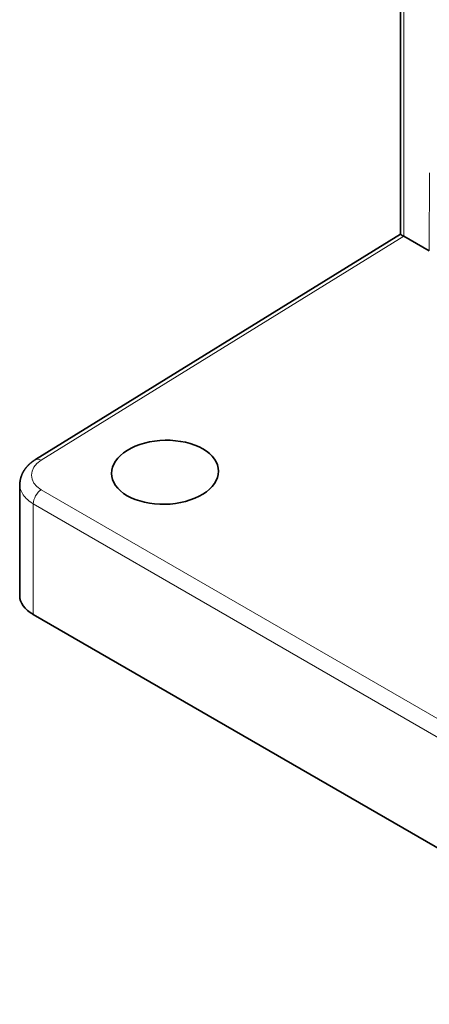
# Model space of a CAD drawing. Units: millimetres. Extents: x 140 to 801, y 41 to 576.
# Drawn here: x 659 to 676, y 401 to 443 of the extents above; entities that cross this region are included whole.
import ezdxf

# ---------------------------------------------------------------- set-up
doc = ezdxf.new("R2010")
doc.units = ezdxf.units.MM
doc.layers.add('1', color=7, linetype='Continuous', true_color=0xffffff)

msp = doc.modelspace()

# ---------------------------------------------------------------- linework, layer by layer
at = {"layer": '1', "color": 18, "linetype": 'Continuous', "lineweight": 35}
for p, q in [((675.168, 455.995), (675.168, 434.292)), ((675.168, 434.292), (659.495, 424.612)), ((675.314, 434.203), (676.411, 433.57)), ((658.819, 423.552), (658.819, 418.763)), ((688.396, 401.225), (659.404, 417.964))]:
    msp.add_line(p, q, dxfattribs=at)
at = {"layer": '1', "color": 8, "linetype": 'Continuous', "lineweight": 18}
for p, q in [((675.314, 455.911), (675.314, 434.203)), ((676.411, 433.57), (676.413, 436.924)), ((675.314, 434.203), (659.746, 424.587)), ((659.746, 423.319), (688.737, 406.581)), ((659.404, 417.964), (659.404, 422.714)), ((688.396, 405.976), (659.404, 422.714))]:
    msp.add_line(p, q, dxfattribs=at)
at = {"layer": '1', "color": 18, "linetype": 'Continuous', "lineweight": 35}
for centre, major_axis, ratio, start_param, end_param in [((675.668, 434.013), (-0.5, 0.279), 0.015111, 0.00847, 0.793825), ((660.819, 418.723), (-2, 0.058), 0.556861, 0.016276, 0.801674)]:
    msp.add_ellipse(centre, major_axis=major_axis, ratio=ratio, start_param=start_param, end_param=end_param, dxfattribs=at)
at = {"layer": '1', "color": 8, "linetype": 'Continuous', "lineweight": 18}
for centre, major_axis, ratio, start_param, end_param in [((659.758, 424.186), (-0.263, 0.425), 0.556849, 5.480933, 6.283193), ((659.758, 422.919), (-0.25, -0.433), 0.57735, 3.961897, 5.497787)]:
    msp.add_ellipse(centre, major_axis=major_axis, ratio=ratio, start_param=start_param, end_param=end_param, dxfattribs=at)
at = {"layer": '1', "color": 18, "linetype": 'Continuous', "lineweight": 35}
for points, knots in [([(666.688, 425.072), (666.262, 425.318), (665.663, 425.454), (664.459, 425.43), (663.861, 425.27), (663.009, 424.744), (662.761, 424.381), (662.761, 423.662), (663.009, 423.309), (663.861, 422.817), (664.459, 422.681), (665.663, 422.706), (666.262, 422.866), (667.113, 423.392), (667.361, 423.754), (667.361, 424.474), (667.113, 424.827), (666.688, 425.072)], [0, 0, 0, 0, 0.125, 0.125, 0.25, 0.25, 0.375, 0.375, 0.5, 0.5, 0.625, 0.625, 0.75, 0.75, 0.875, 0.875, 1, 1, 1, 1]), ([(659.495, 424.612), (659.487, 424.607), (659.473, 424.597), (659.452, 424.584), (659.435, 424.573), (659.421, 424.563), (659.405, 424.552), (659.388, 424.54), (659.367, 424.525), (659.348, 424.51), (659.329, 424.496), (659.313, 424.483), (659.299, 424.471), (659.287, 424.461), (659.274, 424.45), (659.259, 424.437), (659.244, 424.424), (659.229, 424.41), (659.215, 424.397), (659.201, 424.383), (659.185, 424.367), (659.168, 424.349), (659.15, 424.33), (659.133, 424.311), (659.117, 424.293), (659.101, 424.274), (659.087, 424.256), (659.074, 424.24), (659.062, 424.224), (659.051, 424.209), (659.04, 424.194), (659.029, 424.178), (659.019, 424.163), (659.01, 424.149), (659.003, 424.139), (658.999, 424.131), (658.994, 424.124), (658.99, 424.117), (658.985, 424.108), (658.978, 424.097), (658.971, 424.085), (658.964, 424.072), (658.959, 424.061), (658.952, 424.05), (658.946, 424.036), (658.938, 424.021), (658.931, 424.006), (658.925, 423.994), (658.921, 423.984), (658.917, 423.975), (658.914, 423.967), (658.91, 423.958), (658.906, 423.947), (658.901, 423.935), (658.896, 423.921), (658.891, 423.907), (658.886, 423.894), (658.881, 423.881), (658.877, 423.868), (658.873, 423.853), (658.868, 423.836), (658.863, 423.819), (658.859, 423.803), (658.855, 423.788), (658.852, 423.774), (658.849, 423.761), (658.846, 423.747), (658.844, 423.732), (658.841, 423.716), (658.838, 423.697), (658.835, 423.678), (658.833, 423.66), (658.831, 423.642), (658.83, 423.628), (658.829, 423.617), (658.829, 423.61), (658.828, 423.602), (658.828, 423.593), (658.827, 423.584), (658.827, 423.578), (658.827, 423.577)], [0, 0, 0, 0, 0.02025, 0.037963, 0.053151, 0.065825, 0.076091, 0.095748, 0.113809, 0.132506, 0.15019, 0.167659, 0.179374, 0.190716, 0.202573, 0.218484, 0.235412, 0.249683, 0.264303, 0.279122, 0.296273, 0.315646, 0.337185, 0.356368, 0.374641, 0.393542, 0.412552, 0.428851, 0.442703, 0.457779, 0.472956, 0.487132, 0.503173, 0.516699, 0.525015, 0.532278, 0.537888, 0.543979, 0.55212, 0.561912, 0.575421, 0.585891, 0.595239, 0.605235, 0.61739, 0.631099, 0.644426, 0.656706, 0.664253, 0.671235, 0.678344, 0.685844, 0.69505, 0.706092, 0.716946, 0.729918, 0.741404, 0.751944, 0.762328, 0.774716, 0.789211, 0.803659, 0.817367, 0.829498, 0.840785, 0.851457, 0.862242, 0.874059, 0.887913, 0.902188, 0.919116, 0.933285, 0.947576, 0.961485, 0.967443, 0.973294, 0.979067, 0.986457, 0.996432, 1, 1, 1, 1])]:
    msp.add_open_spline(points, degree=3, knots=knots, dxfattribs=at)
at = {"layer": '1', "color": 8, "linetype": 'Continuous', "lineweight": 18}
for points in [[(659.746, 424.587), (659.183, 424.24), (659.182, 423.645), (659.746, 423.319)], [(658.819, 423.576), (658.82, 423.593), (658.821, 423.609), (658.822, 423.625)]]:
    msp.add_open_spline(points, degree=3, dxfattribs=at)
at = {"layer": '1', "color": 18, "linetype": 'Continuous', "lineweight": 35}
for points, degree in [([(658.819, 423.552), (658.819, 423.56), (658.819, 423.568), (658.819, 423.576)], 3), ([(658.827, 423.577), (658.827, 423.562), (658.827, 423.547)], 2)]:
    msp.add_open_spline(points, degree=degree, dxfattribs=at)
at = {"layer": '1', "color": 8, "linetype": 'Continuous', "lineweight": 18}
msp.add_open_spline([(659.404, 422.714), (659.312, 422.77), (659.228, 422.83), (659.083, 422.959), (659.021, 423.028), (658.921, 423.171), (658.883, 423.246), (658.831, 423.398), (658.819, 423.475), (658.819, 423.552)], degree=3, knots=[0, 0, 0, 0, 0.25, 0.25, 0.5, 0.5, 0.75, 0.75, 1, 1, 1, 1], dxfattribs=at)

doc.saveas('drawing.dxf')
